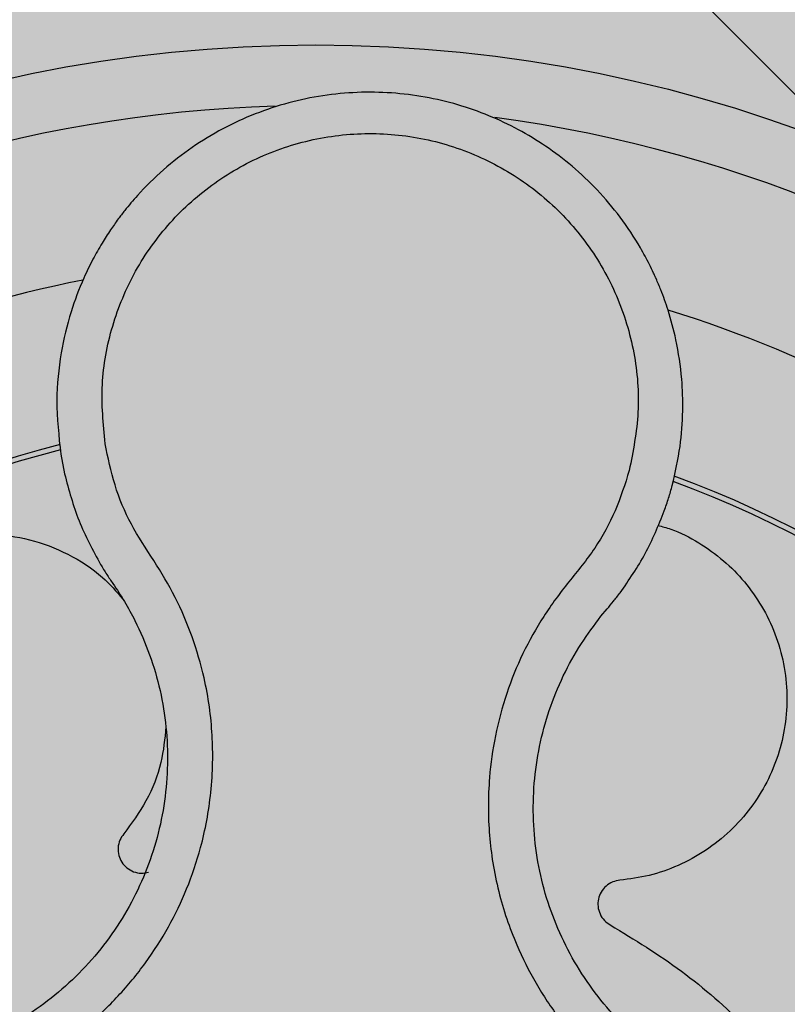
# Model space of a CAD drawing. Units: millimetres. Extents: x 0 to 1.8, y 0 to 1.5.
# Drawn here: x 1.65 to 1.67, y 1.07 to 1.11 of the extents above; entities that cross this region are included whole.
import ezdxf

# ---------------------------------------------------------------- set-up
doc = ezdxf.new("R2010")
doc.units = ezdxf.units.MM
doc.layers.add('.Operis_HACH', color=255, linetype='Continuous')
doc.layers.add('.Operis_MOBI', color=1, linetype='Continuous')

msp = doc.modelspace()

# ---------------------------------------------------------------- hatches: boundary and pattern name
at = {"layer": '.Operis_HACH', "true_color": 0xeaecd4}
h = msp.add_hatch(color=254, dxfattribs=at)
h.dxf.hatch_style = 1
edge = h.paths.add_edge_path()
edge.add_arc((0.4500000000043656, 1.050000000004729), 0.4500000000043656, 32.57897039234251, 270.0000000009264, ccw=False)
edge.add_arc((0.9977225575203192, 1.400000000003274), 0.2000000000024247, 212.5789703918275, 270)
edge.add_line((0.9977225575203192, 1.200000000000728), (1.799999991017103, 1.200000000000728))
edge.add_line((1.799999991017103, 1.200000000000728), (1.799999991017103, 0))
edge.add_line((1.799999991017103, 0), (1.199999991018558, 0))
edge.add_line((1.199999991018558, 0), (1.199999991018558, 0.3400000000001455))
edge.add_arc((0.9399999910237966, 0.3400000000001455), 0.2599999999947613, 0, 90.00000000160338)
edge.add_line((0.9399999910165207, 0.6000000000003638), (0.4500000000116415, 0.6000000000003638))
at = {"layer": '.Operis_HACH', "true_color": 0x939598}
h = msp.add_hatch(color=252, dxfattribs=at)
h.dxf.hatch_style = 1
edge = h.paths.add_edge_path()
edge.add_arc((1.659344359432907, 1.059995377624091), 0.046499256, 141.0730578275762, 501.0730578275762)

# ---------------------------------------------------------------- linework, layer by layer
at = {"layer": '.Operis_MOBI'}
for p, q in [((1.650941324145151, 1.09300794075898), (1.651067786310023, 1.092351185175403)), ((1.668738612080006, 1.08765959467928), (1.66894120405459, 1.087903104668612))]:
    msp.add_line(p, q, dxfattribs=at)
at = {"layer": '.Operis_MOBI', "color": 254}
msp.add_lwpolyline([(1.659999991017685, 1.143000000000029), (1.659999991017685, 1.120969259736739, 0.1989123673795708), (1.660685361144715, 1.119314629868313), (1.71931462088105, 1.060685370131978, 0.1989123673795706), (1.720969250753114, 1.059999999999491), (1.742659991017717, 1.059999999999491, 0.4142135623732723), (1.744999991016812, 1.062340000000404), (1.744999991016812, 1.142659999999523), (1.742659991017717, 1.145000000000437), (1.662339991016779, 1.145000000000437, 0.4142135623732202), (1.659999991017685, 1.142659999999523)], format="xyb", dxfattribs=at)
at = {"layer": '.Operis_MOBI'}
msp.add_circle((1.659344359432907, 1.059995377624091), 0.046499256, dxfattribs=at)
for radius, start, end in [(0.04449928800000001, 91.72523269079058, 154.242581758054), (0.04449928800000004, 19.77744936110332, 82.37966217256805), (0.0395, 101.2001273524609, 144.9170974200616), (0.0395, 29.19995424675407, 72.91710136528478), (0.03437398736321753, 104.1918764391735, 141.9132419223738), (0.03419945280000002, 104.2413748570456, 141.8604227962601), (0.03437398736321753, 32.23025906703648, 69.90531587252681), (0.03419945280000005, 32.26505141682519, 69.86286771727467)]:
    msp.add_arc((1.659344359432907, 1.059995377624091), radius, start, end, dxfattribs=at)
for points, knots in [([(1.671086749095593, 1.091972818682962), (1.671183953444825, 1.092400247629712), (1.671368388384963, 1.093211248714397), (1.671449582007881, 1.094391075265094), (1.671413358392556, 1.095570016865167), (1.671248409403006, 1.096683182099241), (1.670989195793936, 1.097660122081834), (1.670752044587744, 1.098325748710522), (1.67060558171579, 1.098674819792677), (1.670547768159622, 1.098805829524508), (1.670544021783144, 1.098814187361768), (1.670543728602297, 1.098814849834298), (1.670543140644213, 1.098816173842124), (1.670541284962837, 1.098820331137858), (1.670518098960883, 1.098872400485334), (1.670451203891616, 1.099019121566926), (1.670292048935153, 1.099348250658522), (1.669950371013783, 1.099979650499563), (1.669394546868944, 1.100818641998558), (1.668635489365215, 1.10171783500914), (1.667810233392174, 1.102498653212706), (1.666937982921809, 1.103161283811914), (1.666020011113915, 1.103718470500326), (1.665049898092093, 1.104178220636868), (1.664020857906735, 1.10453952596049), (1.662944366686361, 1.104792856761151), (1.661835335624346, 1.104930456213879), (1.660706280308659, 1.104946998798368), (1.659570626160757, 1.104838463880697), (1.658442584116756, 1.104602352351321), (1.657336980365926, 1.104237796219877), (1.656269082083782, 1.103745690107189), (1.655254358724733, 1.10312878623904), (1.654308345828667, 1.102391867477536), (1.653582413090135, 1.101675875597721), (1.653107052125733, 1.101114149958676), (1.652816115567248, 1.100734542949112), (1.652564003955149, 1.100378199337683), (1.652282867308259, 1.099938898073333), (1.651984266858562, 1.099410793870902), (1.651621364037965, 1.098662507322388), (1.65123526483967, 1.097638704118481), (1.650914977537468, 1.096286480660865), (1.650756707306073, 1.094706954410412), (1.65087748927408, 1.093595407851353), (1.650941324145151, 1.09300794075898)], [0, 0, 0, 0, 0.03583582737938848, 0.0679946809343019, 0.09647596314641434, 0.132287646914026, 0.159828803675499, 0.1790948387946928, 0.1900825480629321, 0.190806578314878, 0.1908150627629893, 0.1908319838916047, 0.1908658739501067, 0.1909336060167217, 0.1912045792547976, 0.1955302889468385, 0.2041293495423558, 0.2211166930501887, 0.2542425655326828, 0.286257856942367, 0.317163638655698, 0.3469607449154877, 0.3756501756368446, 0.4047933906471557, 0.4345448333004483, 0.4646086212617028, 0.4949860867252066, 0.5256788519806492, 0.5566883578539477, 0.5880160117855641, 0.6196631997640106, 0.6516313135069279, 0.6839216972429152, 0.716535643800595, 0.7494744448969836, 0.76711407780138, 0.7766990666128296, 0.7886029565103466, 0.8028257036070654, 0.8193673499308995, 0.8382278616640916, 0.8708561731139378, 0.9086956897261207, 0.9517444615682841, 1, 1, 1, 1]), ([(1.652400444393606, 1.093349969003157), (1.652340914762362, 1.094000292297324), (1.652221700957853, 1.095302627167712), (1.652588920083645, 1.097247607394593), (1.653341533475214, 1.099071232352344), (1.65449609056077, 1.100679458742206), (1.655969921766882, 1.102000270230064), (1.657703370557101, 1.10295975864301), (1.659604936447977, 1.103514022471245), (1.66158404680391, 1.103633560140452), (1.663541172168607, 1.103313259580545), (1.665378334822435, 1.102565448259156), (1.667004947535588, 1.101434616866527), (1.668335142760952, 1.099969832544957), (1.669318946011799, 1.098252019756274), (1.669884016038395, 1.096360584657077), (1.670048994006947, 1.094386662203533), (1.669796373380677, 1.093103324402819), (1.669670248808416, 1.092462599086502)], [0, 0, 0, 0, 0.06224606218595446, 0.1246537192560934, 0.1871722766928184, 0.2497431970660793, 0.3122954690604693, 0.3748311128787245, 0.4373948028704385, 0.4998475385184561, 0.5625177148098278, 0.6250988609287147, 0.6876754042740971, 0.7501506058323117, 0.8127072288840191, 0.8753254346678279, 0.9377543852617856, 1, 1, 1, 1]), ([(1.631657091590114, 1.07984889661725), (1.632037262272661, 1.07957629567295), (1.632797797813964, 1.079030954550035), (1.633771857003467, 1.078005744841448), (1.634521833801955, 1.076815702043859), (1.63533802288498, 1.075652839616851), (1.636307184868201, 1.074620931326535), (1.637399399382502, 1.073702057741002), (1.638575206544601, 1.072936202987194), (1.639715783417614, 1.072379182640816), (1.640745047573091, 1.071998755276354), (1.641653273432212, 1.071745505797026), (1.642576461820227, 1.07156529766462), (1.643511605993126, 1.071459668926764), (1.644455664526731, 1.071432094011016), (1.645544597175785, 1.07148794312161), (1.646780794789493, 1.071676272973718), (1.648145410965071, 1.07205832896102), (1.649453537918816, 1.072603756955687), (1.650686031551459, 1.073302869646341), (1.651824125755184, 1.074147751455939), (1.652853155403591, 1.07512410916911), (1.653754521541032, 1.076219106210374), (1.654510187334154, 1.077405453281017), (1.655123426663977, 1.07868173383622), (1.655521062871685, 1.079863827576901), (1.655763691934453, 1.08093333464285), (1.65589890138699, 1.081865860164271), (1.655957159517357, 1.082807328720037), (1.655940572372401, 1.083749628357054), (1.65584908910887, 1.084685438265296), (1.655649559431822, 1.085776457084648), (1.655291405090566, 1.086994229004404), (1.654739771443928, 1.088297363236279), (1.654013292915351, 1.089504592415551), (1.653229083366796, 1.090670822882203), (1.652686270852655, 1.091976470736654), (1.652495680946458, 1.092892323336173), (1.652400444393606, 1.093349969003157)], [0, 0, 0, 0, 0.03110384376474213, 0.06222357417085943, 0.09330769709112652, 0.1245459557306453, 0.1565899540341194, 0.187145057959068, 0.2192914520040091, 0.2496469657803497, 0.2713402185396375, 0.2921607381791722, 0.3122500681038836, 0.333792852553764, 0.3546230654936696, 0.3749301961281985, 0.4061614011535695, 0.4374663871035663, 0.4688132260906365, 0.5000457207048756, 0.531324002028055, 0.5627021199430303, 0.5940111200690731, 0.6252795251090455, 0.6559036948623269, 0.6878641327999617, 0.7079182589841418, 0.7287254642799581, 0.7504272810232211, 0.7705531403576673, 0.7913250512088233, 0.8128811028485345, 0.8442210313229124, 0.8755619789304507, 0.9067058554867943, 0.9378008821308064, 0.968919499937029, 1, 1, 1, 1]), ([(1.651067786310023, 1.092351185175403), (1.651207436956383, 1.091829827587162), (1.651486389539969, 1.090788414249118), (1.651999384629107, 1.089839771382913), (1.652255561534048, 1.089366042884194)], [0, 0, 0, 0, 0.5006250343235041, 1, 1, 1, 1]), ([(1.669670248987131, 1.092462603247441), (1.669528382035651, 1.092016516239255), (1.669244604878713, 1.091124206209088), (1.66857007802605, 1.08988036915116), (1.667669876151876, 1.088800835576194), (1.66682516390938, 1.087675438495808), (1.666142132691903, 1.086437924624988), (1.665602098493537, 1.085116360303118), (1.665235803505539, 1.083745731921454), (1.665059467836954, 1.082485034142564), (1.665015095510171, 1.081385477222057), (1.665054168391862, 1.080444287345699), (1.66516687123044, 1.079513633126453), (1.665354877002528, 1.078595442144888), (1.665620523150665, 1.077692228885553), (1.666011578645112, 1.076673274216091), (1.666572537654247, 1.075554355251825), (1.667356317435406, 1.074372954239607), (1.668280543873379, 1.073297153449175), (1.669327436737149, 1.072340120902027), (1.670482739231602, 1.071518252928627), (1.671728289516295, 1.070843561960146), (1.673046560674265, 1.070324845654568), (1.674409090249355, 1.069972629029962), (1.675813579603073, 1.069783938105957), (1.677062183080125, 1.069771248888401), (1.67815584300115, 1.069871211347618), (1.679085674303906, 1.070031287742495), (1.679999982999789, 1.070267559314971), (1.680892277211342, 1.070575992357362), (1.681756339912681, 1.070954347028191), (1.682585568820286, 1.071403539532639), (1.683374639155545, 1.071917047126362), (1.68411733828475, 1.072490725217676), (1.684935882703712, 1.073232025258449), (1.685761444736045, 1.074184218228083), (1.686628173584268, 1.075290043989526), (1.68770231169492, 1.076210160781557), (1.688514595389506, 1.076674504310631), (1.688920563283546, 1.076906576634428)], [0, 0, 0, 0, 0.03112376811693284, 0.06225702592251977, 0.09335744101478509, 0.1244955178558403, 0.1557202850913865, 0.1870757949525311, 0.2192410992315713, 0.2498004970089875, 0.2715187027723774, 0.2923202188338019, 0.312346156623313, 0.3337608604432076, 0.3545251643762298, 0.3748268830217573, 0.4062011494997393, 0.4374540335542325, 0.468750381215388, 0.5001488675848664, 0.5314106359195296, 0.5626616771263544, 0.5939852480961386, 0.6252621402581675, 0.655910418382752, 0.687914122574469, 0.7079997912328018, 0.7288339011776772, 0.7505588165443795, 0.7707051515144159, 0.7915429652206764, 0.8132107046712669, 0.8333474144797557, 0.8540901402454834, 0.8755733185200664, 0.9066816446819145, 0.937790468535028, 0.9689085566449342, 1, 1, 1, 1]), ([(1.670825786437035, 1.091136718869393), (1.670874246673293, 1.091276499476862), (1.670969938218605, 1.091552515924604), (1.671048146937665, 1.091833922426758), (1.671086749095593, 1.091972818682962)], [0, 0, 0, 0, 0.5064212973147241, 1, 1, 1, 1]), ([(1.669365805922553, 1.088430897806347), (1.669659515873263, 1.088854036241855), (1.670247683238131, 1.089701389959146), (1.670632922178811, 1.090657870722907), (1.670825786437035, 1.091136718869393)], [0, 0, 0, 0, 0.4993645825472829, 1, 1, 1, 1]), ([(1.670611625878109, 1.090657265590607), (1.670754141152429, 1.090619041028503), (1.67122783296395, 1.090491990352348), (1.671966120129355, 1.090102389558297), (1.672786683411687, 1.089518341570965), (1.673484194772527, 1.088809011554304), (1.674058360881645, 1.087997675991573), (1.674497483877303, 1.087086751839934), (1.674780765329842, 1.086098702983691), (1.674891282539875, 1.085074585932716), (1.674826909064905, 1.084059207582413), (1.674598919191112, 1.083089067686842), (1.67421853452106, 1.082174727747088), (1.67368781130881, 1.08132511015333), (1.673007270442668, 1.080560504203731), (1.672198475947653, 1.079916347785456), (1.671295694484343, 1.079425918495872), (1.670342135663304, 1.079089620685863), (1.669685053400144, 1.079003503334661), (1.669361980327494, 1.078961161304051)], [0, 0, 0, 0, 0.02670907237513873, 0.0887755289337658, 0.1497676490313381, 0.208885063221127, 0.2681222848429718, 0.3291954812845315, 0.3912956252415938, 0.453528147036567, 0.514986775130539, 0.5748310056661182, 0.6333466583421399, 0.6937205792466071, 0.75556335185496, 0.8180091886452924, 0.8801407908512797, 0.9410678310137177, 1, 1, 1, 1]), ([(1.64827557814192, 1.078367522192821), (1.647837391644089, 1.078407316563016), (1.646945399997094, 1.078488323727242), (1.645671099407537, 1.078985490788455), (1.644527305215206, 1.079744376692588), (1.643599398947799, 1.080733170749454), (1.642919660101597, 1.081886295610957), (1.642505976047914, 1.083165699439633), (1.642386429236467, 1.08452907288256), (1.642580015337899, 1.085888307996584), (1.643065660531875, 1.087147096660374), (1.643808704994399, 1.088259931754919), (1.644785275876757, 1.089191009154547), (1.645966513250642, 1.089890751769644), (1.647271681815027, 1.090302970131916), (1.648611363840018, 1.09041082469048), (1.649938914246377, 1.090226556546668), (1.651200396971262, 1.089742356806937), (1.65225991461466, 1.08906893779772), (1.652775531919815, 1.088472582879376), (1.652990343507099, 1.088224135154178)], [0, 0, 0, 0, 0.05513928254397681, 0.1122439412292878, 0.1699087117436541, 0.2266445935805363, 0.2812964619695767, 0.3370480121253666, 0.3944321793683105, 0.4520021815337286, 0.5082834708827983, 0.5627736433800812, 0.6190605724110099, 0.6766321718373638, 0.7340136734594996, 0.7897587262516422, 0.844414304513294, 0.9011548273802565, 0.9588200624263492, 1, 1, 1, 1]), ([(1.652255561534048, 1.089366042884194), (1.652321379542855, 1.089257606487763), (1.652450218823788, 1.089045341370365), (1.65259003335359, 1.088840164243038), (1.652658423129878, 1.08873980258636)], [0, 0, 0, 0, 0.5108535838457982, 1, 1, 1, 1]), ([(1.652658423129878, 1.08873980258636), (1.652789586460358, 1.088542537284184), (1.653052052997054, 1.088147796311887), (1.653473794214506, 1.087371195978221), (1.653890971539795, 1.086399690304461), (1.654235895426609, 1.085221012655211), (1.654433250852207, 1.084010215311309), (1.654481400430541, 1.082785354226417), (1.654382571350197, 1.081562387179019), (1.654137631977392, 1.08035871827542), (1.653746866528991, 1.079193616132216), (1.653216632434123, 1.078085093534355), (1.652556403088965, 1.077048566048006), (1.651774515566558, 1.076098446021888), (1.65088183968146, 1.075251335224493), (1.649894535442172, 1.074518343246609), (1.648825287558111, 1.073911878691888), (1.647690395591098, 1.073438779546223), (1.646506372485646, 1.073107455397349), (1.64529155803757, 1.0729224479594), (1.644062775560769, 1.072885980783667), (1.642837979619571, 1.073000455343163), (1.641636884968193, 1.073262697162363), (1.640477326643577, 1.073666594585347), (1.63937584216751, 1.074207067709267), (1.638348693727266, 1.074878172029685), (1.637411697491416, 1.0756702245626), (1.636623833211615, 1.076507109913791), (1.636195722241837, 1.077108109882602), (1.636004932312062, 1.077375948714007)], [0, 0, 0, 0, 0.02234805742846927, 0.04471994736266828, 0.08331109896417967, 0.1218999590067154, 0.1603211501517396, 0.1987661596098732, 0.2372473010506987, 0.2757551083950492, 0.3142887563507257, 0.3527805358311357, 0.3912573987253966, 0.4297800041768506, 0.4683841179053011, 0.5068635902149835, 0.5452867171505449, 0.5838523084085541, 0.6223698820678844, 0.6608008685180349, 0.6993302397380947, 0.7379176103342167, 0.776453755723962, 0.8149557722625003, 0.8534340865414799, 0.8919086012520749, 0.9304102437633202, 0.968986955132834, 1, 1, 1, 1]), ([(1.66894120405459, 1.087903104668612), (1.669011866854817, 1.087986891072205), (1.669157464431464, 1.088159529253744), (1.669295013483861, 1.088338689377451), (1.669365805922553, 1.088430897806347)], [0, 0, 0, 0, 0.485329508208009, 0.9999999999999999, 0.9999999999999999, 0.9999999999999999, 0.9999999999999999]), ([(1.684373702649964, 1.07493030580963), (1.684147564653358, 1.074671409649454), (1.68365405874647, 1.074106414885819), (1.682776452480539, 1.073346452388705), (1.681766300577237, 1.07265431437304), (1.680675235265653, 1.072090902651325), (1.679522751268905, 1.071664175619389), (1.678327124888028, 1.071379177984227), (1.677105049658849, 1.071239919396248), (1.675874870384177, 1.071251360503084), (1.674655733529562, 1.071412943482301), (1.67346529209749, 1.071720676583936), (1.672321506130629, 1.072170548731037), (1.671240881046515, 1.072755800812502), (1.670238599835784, 1.07346876052361), (1.669330414078786, 1.074299045831367), (1.668528679459769, 1.075232410888475), (1.667848770623777, 1.076257515280759), (1.667297671081542, 1.077357023510103), (1.666881671058491, 1.078513008182654), (1.666612463166075, 1.07970963994967), (1.666492351222587, 1.080929805581945), (1.666518827009213, 1.082157854989873), (1.666691989897117, 1.083375635634866), (1.667010634896315, 1.0845648039965), (1.667476271071337, 1.08570172608529), (1.668048362806985, 1.086744741213806), (1.668516317324247, 1.087364966150744), (1.668738612080006, 1.08765959467928)], [0, 0, 0, 0, 0.03269279224238333, 0.0713461969959229, 0.1101081808419438, 0.1490035217943022, 0.1878759738068316, 0.2267418068729057, 0.2656224088782618, 0.3045393680833989, 0.3433880086467723, 0.3822033833480969, 0.4210724759333015, 0.4598479977589283, 0.4986349990986593, 0.5375916954168377, 0.5764234135013342, 0.615204799311361, 0.6541410698266065, 0.6929974707143493, 0.7316679336583917, 0.7704306832094076, 0.8092918662917283, 0.8482154442478174, 0.8871757704063713, 0.926117581282612, 0.9649032681426364, 1, 1, 1, 1]), ([(1.654407086694619, 1.084015978312891), (1.654368456826205, 1.083622533698417), (1.654285379647035, 1.082776393904396), (1.653806670316953, 1.081559557109813), (1.653276879469104, 1.080841765810646), (1.653017053153462, 1.080489738081951)], [0, 0, 0, 0, 0.3069386970201662, 0.660100649809097, 1, 1, 1, 1]), ([(1.653017053153462, 1.080489738081951), (1.65296994212531, 1.08042259064473), (1.652873216748276, 1.080284727781191), (1.652818574807497, 1.080031054712435), (1.652843202914255, 1.079775758523965), (1.652946022351898, 1.079544977381602), (1.653114209674186, 1.079356443966844), (1.65333686247368, 1.079229132432602), (1.653590594733032, 1.079174764653771), (1.653756019961065, 1.079206330939087), (1.653836592121024, 1.079221705642112)], [0, 0, 0, 0, 0.1217649594346153, 0.2500000988908109, 0.3782346828335647, 0.5000002348733082, 0.6217647983099307, 0.7499999148698833, 0.8782347341371564, 1, 1, 1, 1]), ([(1.669361980327494, 1.078961161304051), (1.669281186765375, 1.078946992832925), (1.669115307448692, 1.078917903184674), (1.668897294400949, 1.078777167404269), (1.668734188761391, 1.078579229712886), (1.668643705364047, 1.078343338185732), (1.66862931982314, 1.078091097960169), (1.668696736863012, 1.07784363496944), (1.668837710999924, 1.07762577603944), (1.66897700586992, 1.077531123980179), (1.669044850712453, 1.077485022827659)], [0, 0, 0, 0, 0.1217657799323881, 0.2500004188797794, 0.3782350844822685, 0.5000002117840385, 0.6217651169881653, 0.7499998913716663, 0.87823515671239, 1, 1, 1, 1]), ([(1.669044850712453, 1.077485022827659), (1.669843334843108, 1.07699971371062), (1.671446533325025, 1.076025308822864), (1.673402319609295, 1.07427959667325), (1.674864053856936, 1.07268552665937), (1.675550481227674, 1.071679662871247), (1.675820655806319, 1.071283759623839)], [0, 0, 0, 0, 0.3018990628312368, 0.6061537112411077, 0.8449839564344181, 1, 1, 1, 1])]:
    msp.add_open_spline(points, degree=3, knots=knots, dxfattribs=at)

doc.saveas('drawing.dxf')
